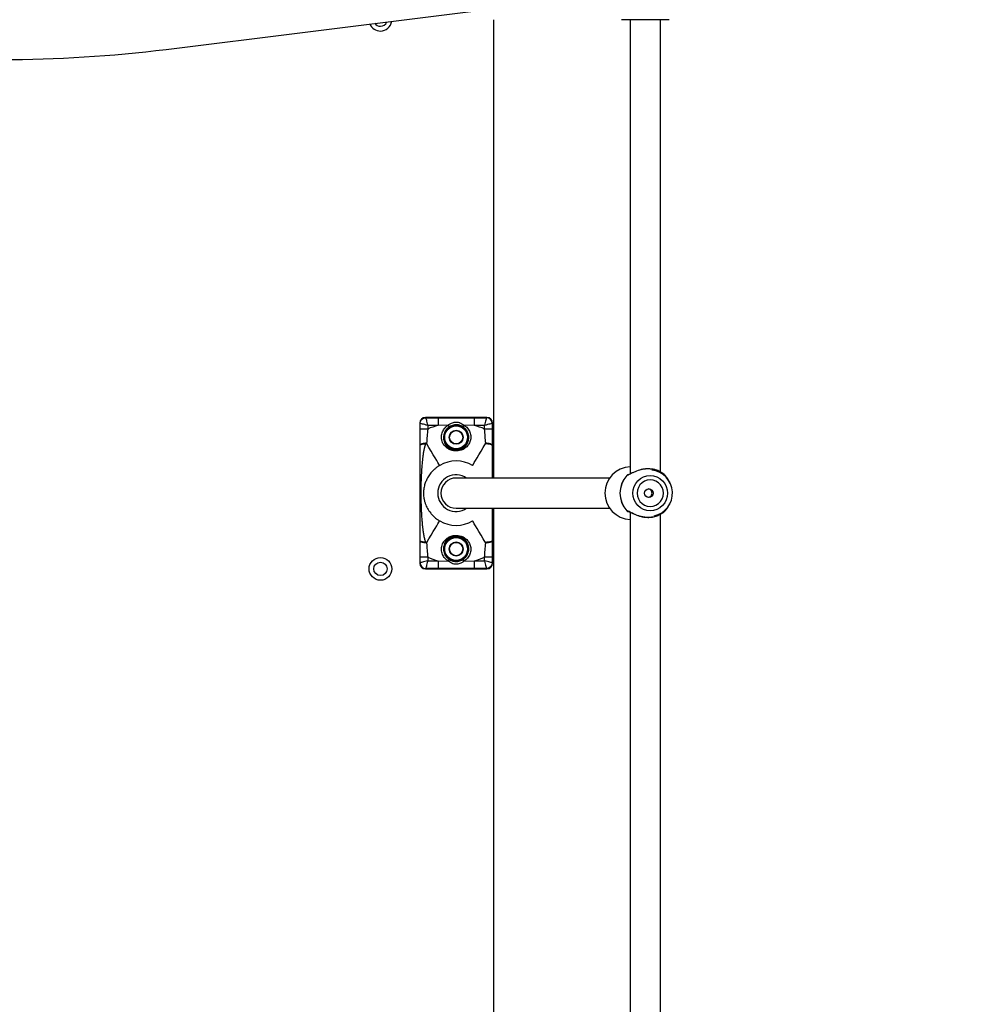
# Model space of a CAD drawing. Units: millimetres. Extents: x -5503 to 5502, y -7675 to 7677.
# Drawn here: x -1905 to -1405, y 336 to 856 of the extents above; entities that cross this region are included whole.
import ezdxf

# ---------------------------------------------------------------- set-up
doc = ezdxf.new("R2010")
doc.units = ezdxf.units.MM
doc.header["$PDSIZE"] = -1
doc.layers.get('Defpoints').update_dxf_attribs({"lineweight": 5})
doc.layers.add('InterSystem-description', color=7, linetype='Continuous', lineweight=5)
doc.styles.add('arial', font='arial.ttf')
doc.dimstyles.new('IS_1-50(mm)', dxfattribs={"dimtxt": 100, "dimasz": 100, "dimexe": 10, "dimexo": 50, "dimgap": 10, "dimtad": 1, "dimdec": 0, "dimrnd": 0.5, "dimzin": 0, "dimtxsty": 'arial', "dimcen": 50, "dimclrd": 256, "dimclre": 256, "dimclrt": 256, "dimadec": 1, "dimazin": 0, "dimtfac": 1, "dimtdec": 0, "dimtmove": 0, "dimatfit": 3, "dimfxl": 0, "dimtolj": 1, "dimtzin": 0, "dimlwd": -1, "dimlwe": -1, "dimarcsym": 0})

# ---------------------------------------------------------------- blocks, each defined once
blk = doc.blocks.new('*D4')
at = {"layer": 'Defpoints', "color": 0}
for p in [(-4235.48, 1142.56), (2008.49, -1127.7), (2008.49, -3823.71)]:
    blk.add_point(p, dxfattribs=at)
at = {"layer": 'InterSystem-description'}
for p, q in [((-4235.48, 1092.56), (-4235.48, -3833.71)), ((2008.49, -1177.7), (2008.49, -3833.71)), ((-4135.48, -3823.71), (1908.49, -3823.71))]:
    blk.add_line(p, q, dxfattribs=at)
for points in [[(-4135.48, -3807.04), (-4135.48, -3840.37), (-4235.48, -3823.71)], [(1908.49, -3840.37), (1908.49, -3807.04), (2008.49, -3823.71)]]:
    blk.add_solid(points, dxfattribs=at)
at = {"layer": 'InterSystem-description', "insert": (-1113.49, -3762.65), "char_height": 100, "attachment_point": 5, "style": 'arial'}
blk.add_mtext('\\A1;6244', dxfattribs=at)
blk = doc.blocks.new('*D5')
at = {"layer": 'Defpoints', "color": 0}
for p in [(-1638.77, 5588.69), (2514.21, 5588.69), (125.23, -3281.31)]:
    blk.add_point(p, dxfattribs=at)
at = {"layer": 'InterSystem-description'}
for p, q in [((-1588.77, 5588.69), (2524.21, 5588.69)), ((2514.21, -3181.31), (2514.21, 5488.69)), ((175.23, -3281.31), (2524.21, -3281.31))]:
    blk.add_line(p, q, dxfattribs=at)
for points in [[(2530.88, 5488.69), (2497.55, 5488.69), (2514.21, 5588.69)], [(2497.55, -3181.31), (2530.88, -3181.31), (2514.21, -3281.31)]]:
    blk.add_solid(points, dxfattribs=at)
at = {"layer": 'InterSystem-description', "insert": (2453.16, 1153.69), "char_height": 100, "attachment_point": 5, "rotation": 90, "style": 'arial'}
blk.add_mtext('\\A1;8870', dxfattribs=at)

msp = doc.modelspace()

# ---------------------------------------------------------------- linework, layer by layer
at = {"color": 7, "linetype": 'Continuous', "lineweight": 25}
for p, q in [((-1827.95, 839.89), (-1526.87, 877.43)), ((-1654.77, 613.55), (-1654.77, 855.56)), ((-1562.2, 855.56), (-1587.34, 855.56)), ((-1582.77, 855.56), (-1582.77, 615.65)), ((-1566.77, 616.57), (-1566.77, 855.56)), ((-1658.56, 645.52), (-1690.99, 645.52)), ((-1690.99, 645.52), (-1690.81, 645.34)), ((-1658.56, 645.52), (-1690.99, 645.52)), ((-1690.99, 645.52), (-1690.99, 645.52)), ((-1690.81, 645.34), (-1684.27, 645.34)), ((-1684.27, 645.34), (-1684.27, 641.34)), ((-1665.27, 645.34), (-1665.27, 641.34)), ((-1665.27, 645.34), (-1658.73, 645.34)), ((-1658.73, 645.34), (-1658.56, 645.52)), ((-1658.56, 645.52), (-1658.56, 645.52)), ((-1693.99, 642.52), (-1693.99, 568.59)), ((-1693.99, 642.52), (-1693.99, 568.59)), ((-1693.81, 642.34), (-1693.99, 642.52)), ((-1693.99, 642.52), (-1693.99, 642.52)), ((-1693.81, 639.39), (-1693.81, 642.34)), ((-1684.27, 641.34), (-1689.81, 641.34)), ((-1689.81, 641.34), (-1689.81, 639.39)), ((-1678.87, 641.51), (-1684.27, 641.34)), ((-1665.27, 641.34), (-1670.67, 641.51)), ((-1659.73, 641.34), (-1665.27, 641.34)), ((-1659.73, 639.39), (-1659.73, 641.34)), ((-1655.56, 642.52), (-1655.74, 642.34)), ((-1655.74, 642.34), (-1655.74, 639.39)), ((-1655.56, 613.55), (-1655.56, 642.52)), ((-1655.56, 642.52), (-1655.56, 642.52)), ((-1689.81, 639.39), (-1693.81, 639.39)), ((-1655.74, 639.39), (-1659.73, 639.39)), ((-1690.42, 631.91), (-1690.86, 631.51)), ((-1658.68, 631.51), (-1659.13, 631.91)), ((-1593.65, 613.55), (-1674.77, 613.55)), ((-1561.95, 611.36), (-1562.37, 612.14)), ((-1562.37, 598.97), (-1561.95, 599.75)), ((-1674.77, 597.55), (-1593.65, 597.55)), ((-1655.56, 568.59), (-1655.56, 597.55)), ((-1654.77, 283.55), (-1654.77, 597.55)), ((-1582.77, 595.47), (-1582.77, 285.65)), ((-1566.77, 286.57), (-1566.77, 594.5)), ((-1690.87, 579.6), (-1690.42, 579.2)), ((-1659.13, 579.2), (-1658.68, 579.6)), ((-1693.99, 568.59), (-1693.81, 568.77)), ((-1693.99, 568.59), (-1693.99, 568.59)), ((-1689.81, 571.72), (-1693.81, 571.72)), ((-1693.81, 568.77), (-1693.81, 571.72)), ((-1689.81, 571.72), (-1689.81, 569.77)), ((-1689.81, 569.77), (-1684.27, 569.77)), ((-1684.27, 569.77), (-1678.87, 569.6)), ((-1684.27, 569.77), (-1684.27, 565.77)), ((-1670.67, 569.6), (-1665.27, 569.77)), ((-1665.27, 569.77), (-1665.27, 565.77)), ((-1665.27, 569.77), (-1659.73, 569.77)), ((-1655.74, 571.72), (-1659.73, 571.72)), ((-1659.73, 569.77), (-1659.73, 571.72)), ((-1655.74, 571.72), (-1655.74, 568.77)), ((-1655.74, 568.77), (-1655.56, 568.59)), ((-1655.56, 568.59), (-1655.56, 568.59)), ((-1690.81, 565.77), (-1690.99, 565.59)), ((-1690.99, 565.59), (-1658.56, 565.59)), ((-1690.99, 565.59), (-1658.56, 565.59)), ((-1690.99, 565.59), (-1690.99, 565.59)), ((-1684.27, 565.77), (-1690.81, 565.77)), ((-1658.73, 565.77), (-1665.27, 565.77)), ((-1658.56, 565.59), (-1658.73, 565.77)), ((-1658.56, 565.59), (-1658.56, 565.59))]:
    msp.add_line(p, q, dxfattribs=at)
at = {"color": 7, "linetype": 'Continuous', "lineweight": 25, "flags": 128}
for points in [[(-1690.81, 645.34), (-1690.78, 645.24), (-1690.72, 645), (-1690.63, 644.62), (-1690.5, 644.12), (-1690.35, 643.52), (-1690.18, 642.84), (-1690, 642.11), (-1689.81, 641.34)], [(-1658.73, 645.34), (-1658.76, 645.24), (-1658.82, 645), (-1658.91, 644.62), (-1659.04, 644.12), (-1659.19, 643.52), (-1659.36, 642.84), (-1659.54, 642.11), (-1659.73, 641.34)], [(-1689.81, 641.34), (-1690.57, 641.53), (-1691.31, 641.72), (-1691.99, 641.89), (-1692.59, 642.04), (-1693.09, 642.16), (-1693.46, 642.26), (-1693.71, 642.32), (-1693.81, 642.34)], [(-1655.74, 642.34), (-1655.84, 642.32), (-1656.08, 642.26), (-1656.46, 642.16), (-1656.96, 642.04), (-1657.56, 641.89), (-1658.24, 641.72), (-1658.97, 641.53), (-1659.73, 641.34)], [(-1683.46, 620.2), (-1683.58, 620.4), (-1683.89, 620.92), (-1684.38, 621.74), (-1685.04, 622.86), (-1685.86, 624.24), (-1686.83, 625.87), (-1687.93, 627.72), (-1689.13, 629.74), (-1690.42, 631.91)], [(-1666.08, 620.2), (-1665.96, 620.4), (-1665.65, 620.92), (-1665.16, 621.74), (-1664.5, 622.86), (-1663.68, 624.24), (-1662.71, 625.87), (-1661.62, 627.72), (-1660.41, 629.74), (-1659.13, 631.91)], [(-1563.06, 605.55), (-1563.23, 603.75), (-1563.75, 602.01), (-1564.6, 600.4), (-1565.74, 599), (-1567.13, 597.85), (-1568.72, 596.99), (-1570.44, 596.46), (-1572.22, 596.28), (-1574.01, 596.46), (-1575.73, 596.99), (-1577.32, 597.85), (-1578.71, 599), (-1579.85, 600.4), (-1580.69, 602.01), (-1581.22, 603.75), (-1581.39, 605.55), (-1581.22, 607.36), (-1580.69, 609.1), (-1579.85, 610.71), (-1578.71, 612.11), (-1577.32, 613.26), (-1575.73, 614.12), (-1574.01, 614.65), (-1572.22, 614.83), (-1570.44, 614.65), (-1568.72, 614.12), (-1567.13, 613.26), (-1565.74, 612.11), (-1564.6, 610.71), (-1563.75, 609.1), (-1563.23, 607.36), (-1563.06, 605.55)], [(-1562.37, 612.14), (-1562.92, 613.08), (-1564.29, 614.89)], [(-1565.3, 605.55), (-1565.48, 607.11), (-1565.99, 608.59), (-1566.81, 609.92), (-1567.91, 611.03), (-1569.22, 611.86), (-1570.68, 612.38), (-1572.22, 612.55), (-1573.76, 612.38), (-1575.23, 611.86), (-1576.54, 611.03), (-1577.64, 609.92), (-1578.46, 608.59), (-1578.97, 607.11), (-1579.15, 605.55), (-1578.97, 604), (-1578.46, 602.52), (-1577.64, 601.19), (-1576.54, 600.08), (-1575.23, 599.25), (-1573.76, 598.73), (-1572.22, 598.55), (-1570.68, 598.73), (-1569.22, 599.25), (-1567.91, 600.08), (-1566.81, 601.19), (-1565.99, 602.52), (-1565.48, 604), (-1565.3, 605.55)], [(-1564.29, 596.22), (-1562.92, 598.03), (-1562.37, 598.97)], [(-1690.42, 579.2), (-1689.13, 581.37), (-1687.93, 583.39), (-1686.83, 585.24), (-1685.86, 586.87), (-1685.04, 588.25), (-1684.38, 589.37), (-1683.89, 590.19), (-1683.58, 590.71), (-1683.46, 590.91)], [(-1659.13, 579.2), (-1660.41, 581.37), (-1661.62, 583.39), (-1662.71, 585.24), (-1663.68, 586.87), (-1664.5, 588.25), (-1665.16, 589.37), (-1665.65, 590.19), (-1665.96, 590.71), (-1666.08, 590.91)], [(-1689.81, 569.77), (-1690.57, 569.58), (-1691.31, 569.39), (-1691.99, 569.22), (-1692.59, 569.07), (-1693.09, 568.95), (-1693.46, 568.85), (-1693.71, 568.79), (-1693.81, 568.77)], [(-1689.81, 569.77), (-1690, 569), (-1690.18, 568.27), (-1690.35, 567.59), (-1690.5, 566.99), (-1690.63, 566.49), (-1690.72, 566.11), (-1690.78, 565.87), (-1690.81, 565.77)], [(-1659.73, 569.77), (-1659.54, 569), (-1659.36, 568.27), (-1659.19, 567.59), (-1659.04, 566.99), (-1658.91, 566.49), (-1658.82, 566.11), (-1658.76, 565.87), (-1658.73, 565.77)], [(-1655.74, 568.77), (-1655.84, 568.79), (-1656.08, 568.85), (-1656.46, 568.95), (-1656.96, 569.07), (-1657.56, 569.22), (-1658.24, 569.39), (-1658.97, 569.58), (-1659.73, 569.77)]]:
    msp.add_lwpolyline(points, dxfattribs=at)
at = {"color": 7, "linetype": 'Continuous', "lineweight": 25}
for centre, radius in [((-1674.77, 635.05), 6.52), ((-1674.77, 635.05), 6.03), ((-1674.77, 635.05), 3.71), ((-1674.77, 635.05), 3.51), ((-1572.95, 605.55), 2.24), ((-1674.77, 576.05), 6.52), ((-1674.77, 576.05), 6.03), ((-1674.77, 576.05), 3.71), ((-1674.77, 576.05), 3.51), ((-1714.77, 565.55), 6), ((-1714.77, 565.55), 3.5)]:
    msp.add_circle(centre, radius, dxfattribs=at)
for centre, radius, start, end in [((-1714.77, 855.56), 6, 201.9738, 270), ((-1714.77, 855.56), 3.5, 213.2006, 270), ((-1714.77, 855.56), 6, 270, 352.2403), ((-1714.77, 855.56), 3.5, 270, 341.0135), ((-1914.77, 1538.42), 703.9, 262.91468, 277.08532), ((-1658.74, 642.34), 3, 0.0826, 89.9174), ((-1674.77, 605.55), 37.03, 104.8619, 113.9626), ((-1692.22, 632.71), 15.99, 29.6702, 33.3851), ((-1657.39, 632.75), 15.91, 146.6111, 150.3448), ((-1674.77, 605.55), 37.03, 66.0374, 75.1381), ((-1674.77, 605.55), 17.03, 59.3053, 120.6947), ((-1582.33, 605.63), 13.82, 91.8252, 180.3259), ((-1674.77, 605.55), 9.7, 55.5624, 180), ((-1674.77, 605.55), 8, 90, 180), ((-1674.77, 605.55), 8, 90, 270), ((-1574.22, 605.55), 14.01, 138.2101, 221.7899), ((-1574.2, 605.55), 14, 138.2114, 221.7886), ((-1584.67, 614.81), 0.0838, 68.2197, 86.6675), ((-1583.93, 614.22), 1, 94.816, 122.6274), ((-1572.74, 605.55), 12.26, 282.286, 83.4775), ((-1674.77, 605.55), 9.7, 180, 304.4376), ((-1674.77, 605.55), 8, 180, 270), ((-1582.33, 605.48), 13.82, 179.6736, 268.1756), ((-1584.67, 596.3), 0.079, 273.0055, 292.603), ((-1583.93, 596.89), 1, 237.1062, 266.0416), ((-1674.77, 605.55), 17.03, 239.3053, 300.6947), ((-1690.81, 568.77), 3, 180.0797, 269.9215), ((-1674.77, 605.55), 37.03, 246.0374, 255.1381), ((-1692.24, 578.41), 16.01, 326.6158, 330.3254), ((-1657.37, 578.37), 15.93, 209.6595, 213.388), ((-1674.77, 605.55), 37.03, 284.8619, 293.9626)]:
    msp.add_arc(centre, radius, start, end, dxfattribs=at)
for centre, major_axis, start_param, end_param in [((-1690.99, 642.52), (-2.12, 2.12), 5.498396, 7.067974), ((-1658.56, 642.52), (2.12, 2.12), 5.498396, 7.067974), ((-1690.99, 568.59), (2.12, 2.12), 2.356803, 3.926382), ((-1658.56, 568.59), (-2.12, 2.12), 2.356803, 3.926382)]:
    msp.add_ellipse(centre, major_axis=major_axis, ratio=0.999593, start_param=start_param, end_param=end_param, dxfattribs=at)
for points, knots in [([(-1693.81, 642.34), (-1693.76, 642.73), (-1693.67, 643.52), (-1692.98, 644.51), (-1691.99, 645.2), (-1691.2, 645.3), (-1690.81, 645.34)], [0, 0, 0, 0, 0.250001, 0.5, 0.749999, 1, 1, 1, 1]), ([(-1684.27, 645.34), (-1681.1, 645.34), (-1674.77, 645.34), (-1668.44, 645.34), (-1665.27, 645.34)], [0, 0, 0, 0, 0.499997, 1, 1, 1, 1]), ([(-1670.67, 641.51), (-1670, 641), (-1668.65, 640), (-1667.4, 637.8), (-1666.91, 635.43), (-1667.2, 633.07), (-1668.25, 630.89), (-1669.93, 629.24), (-1671.85, 628.26), (-1673.73, 627.83), (-1675.4, 627.8), (-1677.2, 628.11), (-1679.25, 628.97), (-1681.08, 630.57), (-1682.04, 632.4), (-1682.51, 634.17), (-1682.6, 636.11), (-1681.82, 638.53), (-1680.47, 640.39), (-1679.33, 641.19), (-1678.87, 641.51)], [0, 0, 0, 0, 0.060241, 0.119726, 0.177969, 0.23644, 0.299407, 0.373041, 0.434549, 0.475211, 0.516889, 0.551854, 0.609422, 0.693515, 0.75631, 0.776976, 0.838149, 0.900125, 0.959741, 1, 1, 1, 1]), ([(-1678.33, 640.63), (-1678.72, 640.33), (-1679.72, 639.61), (-1680.88, 637.91), (-1681.52, 635.71), (-1681.41, 633.72), (-1680.9, 632.14), (-1679.99, 630.54), (-1678.6, 629.2), (-1676.81, 628.35), (-1675.24, 628.06), (-1673.8, 628.11), (-1672.26, 628.52), (-1670.64, 629.45), (-1669.21, 630.97), (-1668.28, 632.96), (-1668, 635.1), (-1668.4, 637.25), (-1669.46, 639.25), (-1670.63, 640.17), (-1671.22, 640.63)], [0, 0, 0, 0, 0.038839, 0.097011, 0.158668, 0.220919, 0.263386, 0.307502, 0.394226, 0.451279, 0.489947, 0.52311, 0.562018, 0.623744, 0.699939, 0.765263, 0.825065, 0.883392, 0.94177, 1, 1, 1, 1]), ([(-1678.87, 641.51), (-1678.46, 641.81), (-1677.53, 642.52), (-1676.24, 642.95), (-1674.73, 643.14), (-1673.72, 643.03), (-1672.15, 642.55), (-1671.36, 641.99), (-1670.67, 641.51)], [0, 0, 0, 0, 0.16911, 0.391846, 0.447522, 0.678212, 0.722458, 1, 1, 1, 1]), ([(-1671.22, 640.63), (-1671.82, 640.94), (-1673.06, 641.57), (-1675.19, 641.73), (-1677, 641.37), (-1677.97, 640.82), (-1678.33, 640.63)], [0, 0, 0, 0, 0.271593, 0.554787, 0.837136, 1, 1, 1, 1]), ([(-1693.76, 630.85), (-1693.78, 632.24), (-1693.8, 635.04), (-1693.81, 637.93), (-1693.81, 639.39)], [0, 0, 0, 0, 0.495119, 1, 1, 1, 1]), ([(-1689.81, 639.39), (-1689.9, 638.14), (-1690.09, 635.61), (-1690.31, 633.15), (-1690.42, 631.91)], [0, 0, 0, 0, 0.4953551, 1, 1, 1, 1]), ([(-1659.13, 631.91), (-1659.23, 633.13), (-1659.45, 635.59), (-1659.64, 638.11), (-1659.73, 639.39)], [0, 0, 0, 0, 0.4957094, 1, 1, 1, 1]), ([(-1655.74, 639.39), (-1655.74, 637.96), (-1655.74, 635.07), (-1655.77, 632.26), (-1655.78, 630.85)], [0, 0, 0, 0, 0.494881, 1, 1, 1, 1]), ([(-1690.42, 631.91), (-1690.84, 631.88), (-1691.73, 631.8), (-1692.44, 631.65), (-1692.77, 631.53), (-1692.79, 631.53), (-1692.83, 631.52), (-1692.97, 631.47), (-1693.26, 631.35), (-1693.64, 631.14), (-1693.72, 630.96), (-1693.76, 630.85)], [0, 0, 0, 0, 0.234375, 0.499068, 0.499353, 0.501638, 0.508072, 0.532423, 0.62714, 0.783069, 1, 1, 1, 1]), ([(-1690.86, 631.51), (-1691.26, 631.48), (-1692.05, 631.43), (-1692.97, 631.27), (-1693.61, 631.07), (-1693.71, 630.92), (-1693.76, 630.85)], [0, 0, 0, 0, 0.250897, 0.500639, 0.750352, 1, 1, 1, 1]), ([(-1693.76, 580.26), (-1693.76, 580.9), (-1693.75, 582.19), (-1693.74, 584.15), (-1693.73, 586.13), (-1693.72, 589.56), (-1693.71, 594.19), (-1693.7, 600.01), (-1693.7, 606.08), (-1693.7, 612.7), (-1693.71, 618.21), (-1693.73, 622.07), (-1693.73, 624.29), (-1693.74, 626.48), (-1693.75, 628.69), (-1693.76, 630.13), (-1693.76, 630.85)], [0, 0, 0, 0, 0.0386695, 0.0772035, 0.1169805, 0.1558824, 0.281234, 0.3908807, 0.5000803, 0.6398537, 0.7819892, 0.8266395, 0.86858, 0.9133976, 0.9568268, 1, 1, 1, 1]), ([(-1690.86, 631.51), (-1690.87, 631.51), (-1690.87, 631.5), (-1690.87, 631.49), (-1690.87, 631.47), (-1690.88, 631.46), (-1690.9, 631.43), (-1690.94, 631.37), (-1691, 631.24), (-1691.1, 631.04), (-1691.23, 630.69), (-1691.37, 630.24), (-1691.5, 629.74), (-1691.65, 629.14), (-1691.8, 628.43), (-1691.96, 627.55), (-1692.11, 626.65), (-1692.25, 625.7), (-1692.5, 623.89), (-1692.8, 621.03), (-1693.09, 617.22), (-1693.29, 613.22), (-1693.39, 609.36), (-1693.42, 606.13), (-1693.41, 603.54), (-1693.38, 601.42), (-1693.32, 599.19), (-1693.24, 596.97), (-1693.13, 594.84), (-1692.99, 592.64), (-1692.82, 590.44), (-1692.61, 588.3), (-1692.42, 586.64), (-1692.24, 585.3), (-1692.08, 584.21), (-1691.89, 583.13), (-1691.69, 582.13), (-1691.47, 581.2), (-1691.25, 580.49), (-1691.07, 580.01), (-1690.96, 579.76), (-1690.9, 579.65), (-1690.87, 579.6)], [0, 0, 0, 0, 0.000293, 0.000602, 0.000742, 0.001026, 0.001321, 0.002911, 0.005482, 0.00942, 0.015822, 0.026478, 0.036582, 0.04546, 0.062027, 0.078205, 0.096304, 0.114433, 0.133294, 0.200932, 0.279034, 0.352017, 0.430217, 0.499978, 0.537342, 0.578057, 0.62153, 0.664871, 0.705456, 0.743533, 0.791043, 0.831917, 0.866754, 0.886756, 0.90928, 0.929828, 0.949689, 0.967555, 0.984266, 0.992587, 0.996521, 1, 1, 1, 1]), ([(-1655.78, 630.85), (-1655.83, 630.96), (-1655.91, 631.14), (-1656.29, 631.35), (-1656.57, 631.47), (-1656.72, 631.52), (-1656.76, 631.53), (-1656.77, 631.53), (-1657.11, 631.65), (-1657.82, 631.8), (-1658.71, 631.88), (-1659.13, 631.91)], [0, 0, 0, 0, 0.21693, 0.372859, 0.467575, 0.491912, 0.498346, 0.500632, 0.500917, 0.765625, 1, 1, 1, 1]), ([(-1655.78, 630.85), (-1655.83, 630.92), (-1655.94, 631.07), (-1656.58, 631.26), (-1657.5, 631.43), (-1658.28, 631.48), (-1658.68, 631.51)], [0, 0, 0, 0, 0.249654, 0.499349, 0.749097, 1, 1, 1, 1]), ([(-1683.46, 620.2), (-1683.87, 619.94), (-1684.72, 619.41), (-1685.87, 618.51), (-1686.83, 617.63), (-1688.05, 616.36), (-1689.33, 614.67), (-1690.47, 612.57), (-1691.29, 610.47), (-1691.75, 608.65), (-1691.96, 607), (-1692.03, 605.74), (-1691.99, 604.48), (-1691.84, 603.05), (-1691.54, 601.58), (-1690.95, 599.65), (-1689.96, 597.47), (-1688.58, 595.39), (-1686.95, 593.56), (-1685.39, 592.14), (-1684.01, 591.26), (-1683.46, 590.91)], [0, 0, 0, 0, 0.032891, 0.068568, 0.105517, 0.133476, 0.213946, 0.296289, 0.365634, 0.435936, 0.46888, 0.495752, 0.523312, 0.554217, 0.603787, 0.654614, 0.74686, 0.84059, 0.888302, 0.955577, 1, 1, 1, 1]), ([(-1564.29, 614.89), (-1564.35, 614.94), (-1564.44, 615.01), (-1564.77, 615.31), (-1565.4, 615.85), (-1566.54, 616.67), (-1568.26, 617.49), (-1569.77, 617.99), (-1571.46, 618.33), (-1573.28, 618.44), (-1575.15, 618.33), (-1577.57, 617.89), (-1579.82, 617.09), (-1581.7, 616.2), (-1582.92, 615.57), (-1583.95, 615.05), (-1584.41, 614.94), (-1584.64, 614.89)], [0, 0, 0, 0, 0.0579465, 0.0885468, 0.1207121, 0.2443514, 0.3080877, 0.3713286, 0.435794, 0.5000085, 0.5642402, 0.6287823, 0.7553515, 0.818592, 0.8793958, 0.9420524, 1, 1, 1, 1]), ([(-1582.53, 615.77), (-1582.65, 615.71), (-1583.31, 615.39), (-1583.71, 615.29), (-1584.03, 615.22)], [0, 0, 0, 0, 0.181543, 1, 1, 1, 1]), ([(-1564.67, 615.15), (-1564.76, 615.21), (-1564.92, 615.31), (-1565.58, 615.81), (-1566.59, 616.5), (-1567.94, 617.2), (-1569.1, 617.64), (-1570.01, 617.92), (-1571.08, 618.18), (-1572.71, 618.39), (-1574.65, 618.33), (-1576.38, 618.07), (-1577.26, 617.84), (-1577.69, 617.72)], [0, 0, 0, 0, 0.085665, 0.165754, 0.307146, 0.420983, 0.505306, 0.559264, 0.60403, 0.711704, 0.843642, 0.923763, 1, 1, 1, 1]), ([(-1564.29, 614.89), (-1564.35, 614.95), (-1564.47, 615.07), (-1564.63, 615.13), (-1564.71, 615.15)], [0, 0, 0, 0, 0.52729, 1, 1, 1, 1]), ([(-1571.28, 605.55), (-1571.3, 605.8), (-1571.35, 606.3), (-1571.7, 606.97), (-1572.24, 607.47), (-1572.77, 607.75), (-1573.11, 607.76), (-1573.19, 607.76)], [0, 0, 0, 0, 0.2277179, 0.4552955, 0.6876293, 0.9233321, 1, 1, 1, 1]), ([(-1573.14, 603.36), (-1573.03, 603.37), (-1572.69, 603.4), (-1572.16, 603.7), (-1571.65, 604.22), (-1571.33, 604.88), (-1571.3, 605.34), (-1571.28, 605.55)], [0, 0, 0, 0, 0.098411, 0.327806, 0.563012, 0.802812, 1, 1, 1, 1]), ([(-1564.29, 596.22), (-1564.35, 596.17), (-1564.48, 596.06), (-1565.06, 595.54), (-1565.88, 594.91), (-1567.31, 594.02), (-1569.22, 593.22), (-1571.46, 592.78), (-1573.29, 592.67), (-1575.15, 592.78), (-1576.97, 593.12), (-1578.7, 593.62), (-1580.79, 594.44), (-1582.57, 595.36), (-1583.94, 596.06), (-1584.41, 596.17), (-1584.64, 596.22)], [0, 0, 0, 0, 0.057951, 0.12061, 0.181421, 0.244667, 0.371248, 0.435793, 0.500033, 0.564248, 0.628725, 0.69197, 0.75571, 0.879361, 0.942045, 1, 1, 1, 1]), ([(-1584.03, 595.89), (-1583.82, 595.85), (-1583.43, 595.77), (-1582.4, 595.32), (-1581.04, 594.66), (-1579.41, 593.97), (-1578.06, 593.51), (-1577.01, 593.22), (-1575.78, 592.94), (-1574.03, 592.72), (-1572.08, 592.77), (-1570.36, 593.05), (-1568.92, 593.45), (-1567.47, 594.06), (-1566.17, 594.81), (-1565.09, 595.64), (-1564.81, 595.85), (-1564.67, 595.96)], [0, 0, 0, 0, 0.053645, 0.104362, 0.195106, 0.269264, 0.325189, 0.362095, 0.393143, 0.466293, 0.554354, 0.607591, 0.670109, 0.741617, 0.821222, 0.907952, 1, 1, 1, 1]), ([(-1564.71, 595.95), (-1564.64, 595.98), (-1564.47, 596.04), (-1564.35, 596.16), (-1564.29, 596.22)], [0, 0, 0, 0, 0.479084, 1, 1, 1, 1]), ([(-1678.87, 569.6), (-1679.33, 569.92), (-1680.47, 570.72), (-1681.82, 572.58), (-1682.6, 575), (-1682.49, 577.63), (-1681.76, 579.3), (-1680.61, 580.94), (-1679.25, 582.14), (-1677.07, 583.05), (-1675.23, 583.32), (-1673.58, 583.24), (-1671.85, 582.85), (-1669.93, 581.87), (-1668.25, 580.22), (-1667.2, 578.04), (-1666.91, 575.68), (-1667.4, 573.31), (-1668.65, 571.11), (-1670, 570.11), (-1670.67, 569.6)], [0, 0, 0, 0, 0.040265, 0.099892, 0.161878, 0.223061, 0.295453, 0.306385, 0.390491, 0.448069, 0.494404, 0.52471, 0.565378, 0.626897, 0.700544, 0.76352, 0.822, 0.880255, 0.939751, 1, 1, 1, 1]), ([(-1671.22, 570.48), (-1670.63, 570.94), (-1669.46, 571.86), (-1668.4, 573.86), (-1668, 576.01), (-1668.28, 578.15), (-1669.21, 580.14), (-1670.64, 581.66), (-1672.26, 582.59), (-1673.81, 583), (-1674.82, 583.04), (-1675.72, 582.97), (-1676.87, 582.74), (-1678.6, 581.91), (-1679.98, 580.58), (-1680.89, 578.99), (-1681.41, 577.41), (-1681.52, 575.4), (-1680.88, 573.2), (-1679.72, 571.5), (-1678.72, 570.78), (-1678.33, 570.48)], [0, 0, 0, 0, 0.058226, 0.116597, 0.174919, 0.234716, 0.300036, 0.376224, 0.437943, 0.476848, 0.510272, 0.51567, 0.548763, 0.60581, 0.692525, 0.735064, 0.7791, 0.841347, 0.902996, 0.961163, 1, 1, 1, 1]), ([(-1693.81, 571.72), (-1693.81, 573.15), (-1693.8, 576.04), (-1693.78, 578.85), (-1693.76, 580.26)], [0, 0, 0, 0, 0.494877, 1, 1, 1, 1]), ([(-1690.42, 579.2), (-1690.84, 579.23), (-1691.73, 579.31), (-1692.44, 579.46), (-1692.77, 579.58), (-1692.79, 579.58), (-1692.83, 579.59), (-1692.97, 579.64), (-1693.26, 579.76), (-1693.64, 579.97), (-1693.72, 580.15), (-1693.76, 580.26)], [0, 0, 0, 0, 0.234374, 0.499066, 0.499351, 0.501637, 0.50807, 0.532421, 0.627141, 0.783069, 1, 1, 1, 1]), ([(-1690.87, 579.6), (-1691.26, 579.63), (-1692.05, 579.68), (-1692.97, 579.85), (-1693.61, 580.04), (-1693.71, 580.19), (-1693.76, 580.26)], [0, 0, 0, 0, 0.250898, 0.500659, 0.750351, 1, 1, 1, 1]), ([(-1690.42, 579.2), (-1690.31, 577.98), (-1690.09, 575.52), (-1689.9, 573), (-1689.81, 571.72)], [0, 0, 0, 0, 0.495714, 1, 1, 1, 1]), ([(-1659.73, 571.72), (-1659.64, 572.97), (-1659.46, 575.5), (-1659.24, 577.96), (-1659.13, 579.2)], [0, 0, 0, 0, 0.49536, 1, 1, 1, 1]), ([(-1655.78, 580.26), (-1655.83, 580.15), (-1655.91, 579.97), (-1656.29, 579.75), (-1656.57, 579.64), (-1656.72, 579.59), (-1656.76, 579.58), (-1656.77, 579.58), (-1657.11, 579.46), (-1657.82, 579.31), (-1658.71, 579.23), (-1659.13, 579.2)], [0, 0, 0, 0, 0.216929, 0.37286, 0.467576, 0.491913, 0.498346, 0.500632, 0.500917, 0.765607, 1, 1, 1, 1]), ([(-1655.78, 580.26), (-1655.83, 580.19), (-1655.94, 580.04), (-1656.58, 579.84), (-1657.5, 579.68), (-1658.28, 579.62), (-1658.68, 579.6)], [0, 0, 0, 0, 0.249653, 0.499359, 0.74912, 1, 1, 1, 1]), ([(-1655.78, 580.26), (-1655.77, 578.87), (-1655.74, 576.07), (-1655.74, 573.18), (-1655.74, 571.72)], [0, 0, 0, 0, 0.4951228, 1, 1, 1, 1]), ([(-1670.67, 569.6), (-1671.08, 569.3), (-1672.02, 568.59), (-1673.3, 568.16), (-1674.81, 567.97), (-1675.82, 568.08), (-1677.39, 568.56), (-1678.18, 569.12), (-1678.87, 569.6)], [0, 0, 0, 0, 0.1690982, 0.3918336, 0.4475102, 0.6781999, 0.7224473, 1, 1, 1, 1]), ([(-1678.33, 570.48), (-1677.72, 570.17), (-1676.48, 569.54), (-1674.35, 569.37), (-1672.54, 569.74), (-1671.57, 570.29), (-1671.22, 570.48)], [0, 0, 0, 0, 0.271576, 0.554771, 0.837136, 1, 1, 1, 1]), ([(-1655.74, 568.77), (-1655.78, 568.37), (-1655.87, 567.59), (-1656.57, 566.6), (-1657.56, 565.91), (-1658.34, 565.81), (-1658.73, 565.77)], [0, 0, 0, 0, 0.250012, 0.500008, 0.749993, 1, 1, 1, 1]), ([(-1665.27, 565.77), (-1668.44, 565.77), (-1674.77, 565.77), (-1681.1, 565.77), (-1684.27, 565.77)], [0, 0, 0, 0, 0.500003, 1, 1, 1, 1])]:
    msp.add_open_spline(points, degree=3, knots=knots, dxfattribs=at)

# ---------------------------------------------------------------- dimensions: what is measured, and where the dimension line sits
at = {"layer": 'InterSystem-description'}
dim = msp.add_linear_dim(base=(2514.21, 5588.69), p1=(125.23, -3281.31), p2=(-1638.77, 5588.69), angle=90, dimstyle='IS_1-50(mm)', dxfattribs=at)
dim.commit()
dim.dimension.update_dxf_attribs({"geometry": '*D5', "text_midpoint": (2453.16, 1153.69)})
dim = msp.add_linear_dim(base=(2008.49, -3823.71), p1=(-4235.48, 1142.56), p2=(2008.49, -1127.7), dimstyle='IS_1-50(mm)', dxfattribs=at)
dim.commit()
dim.dimension.update_dxf_attribs({"geometry": '*D4', "text_midpoint": (-1113.49, -3762.65)})

doc.saveas('drawing.dxf')
